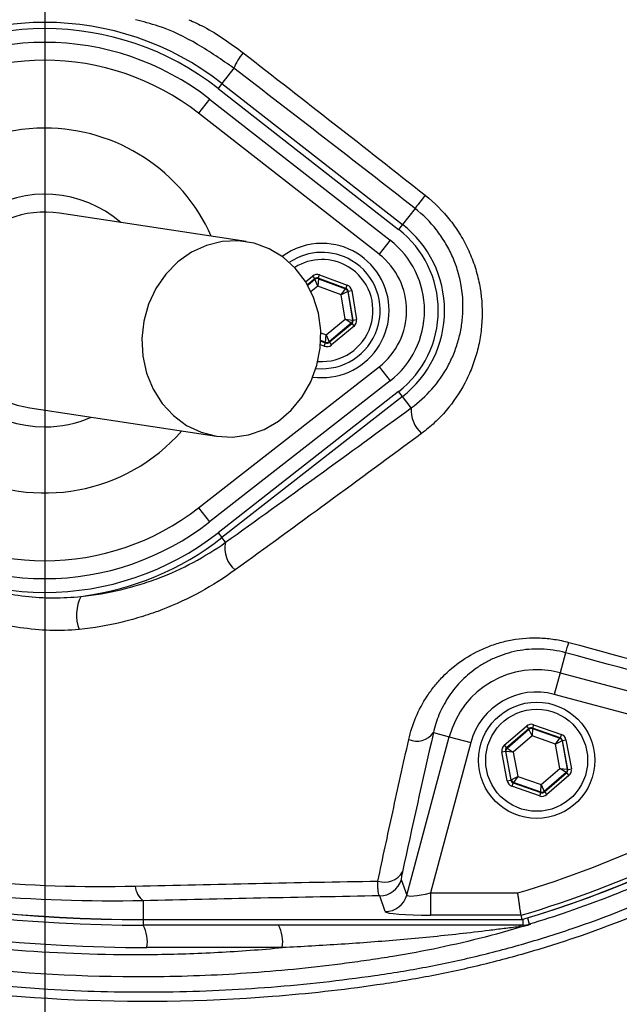
# Model space of a CAD drawing. Extents: x 330 to 4510, y 110 to 6446.
# Drawn here: x 3233 to 3300, y 1472 to 1582 of the extents above; entities that cross this region are included whole.
import ezdxf

# ---------------------------------------------------------------- set-up
doc = ezdxf.new("R2010")
doc.units = 0
doc.header["$LTSCALE"] = 22
doc.layers.get('0').update_dxf_attribs({"linetype": 'CONTINUOUS'})
doc.layers.add('AM_BOR', color=7, linetype='CONTINUOUS')
doc.styles.add('SLDTEXTSTYLE0', font='TXT', dxfattribs={"width": 0.605})
doc.dimstyles.new('SLDDIMSTYLE0', dxfattribs={"dimtxt": 44, "dimasz": 44, "dimexe": 0, "dimexo": 0.0625, "dimgap": 11, "dimtad": 1, "dimdec": 0, "dimrnd": 1e-09, "dimzin": 12, "dimtxsty": 'SLDTEXTSTYLE0', "dimsah": 1, "dimcen": 0.09, "dimazin": 3, "dimtfac": 1, "dimtdec": 0, "dimtofl": 0, "dimtmove": 0, "dimatfit": 3, "dimtolj": 1, "dimtzin": 12})

# ---------------------------------------------------------------- blocks, each defined once
blk = doc.blocks.new('_D_11')
at = {"layer": 'AM_BOR', "color": 7}
for p, q in [((3428.43, 1594.83), (3647.26, 1594.83)), ((3625.26, 1319.48), (3625.26, 1594.83)), ((3271.78, 1319.48), (3647.26, 1319.48))]:
    blk.add_line(p, q, dxfattribs=at)
for points in [[(3625.26, 1594.83), (3619.76, 1550.83), (3630.76, 1550.83)], [(3625.26, 1319.48), (3630.76, 1363.48), (3619.76, 1363.48)]]:
    blk.add_solid(points, dxfattribs=at)
at = {"layer": 'AM_BOR', "color": 7, "insert": (3568.54, 1406.74), "char_height": 44, "attachment_point": 1, "rotation": 90, "style": 'SLDTEXTSTYLE0'}
blk.add_mtext('275', dxfattribs=at)
blk = doc.blocks.new('SW_CENTERMARKSYMBOL_0')
at = {"layer": 'AM_BOR', "color": 0}
blk.add_line((0, -5), (0, -171.11), dxfattribs=at)

msp = doc.modelspace()

# ---------------------------------------------------------------- linework, layer by layer
at = {"color": 7, "linetype": 'CONTINUOUS'}
for p, q in [((3256.46, 1576.91), (3255.13, 1575.21)), ((3255.13, 1575.21), (3254.7, 1574.66)), ((3254.7, 1574.66), (3274.89, 1558.89)), ((3255.13, 1575.21), (3275.32, 1559.45)), ((3253.76, 1573.45), (3252.53, 1571.87)), ((3253.76, 1573.45), (3273.95, 1557.68)), ((3272.72, 1556.11), (3252.53, 1571.87)), ((3257.84, 1557.53), (3236.97, 1560.71)), ((3276.72, 1561.23), (3275.32, 1559.45)), ((3275.32, 1559.45), (3274.89, 1558.89)), ((3273.95, 1557.68), (3272.72, 1556.11)), ((3264.49, 1553.05), (3265.26, 1553.68)), ((3265.26, 1553.68), (3265.52, 1553.38)), ((3265.91, 1553.44), (3266.05, 1553.82)), ((3266.05, 1553.82), (3269.13, 1552.67)), ((3265.52, 1553.38), (3264.7, 1552.7)), ((3264.73, 1552.66), (3265.52, 1553.32)), ((3265.86, 1552.56), (3265.11, 1551.94)), ((3265.52, 1553.32), (3265.52, 1553.38)), ((3265.86, 1552.56), (3265.52, 1553.32)), ((3265.92, 1553.39), (3265.86, 1552.56)), ((3268.45, 1551.59), (3265.86, 1552.56)), ((3268.99, 1552.3), (3265.91, 1553.44)), ((3265.91, 1553.44), (3265.92, 1553.39)), ((3265.92, 1553.39), (3268.94, 1552.26)), ((3268.99, 1552.3), (3269.13, 1552.67)), ((3268.45, 1551.59), (3268.94, 1552.26)), ((3269.2, 1551.95), (3268.45, 1551.59)), ((3268.91, 1548.87), (3268.45, 1551.59)), ((3268.94, 1552.26), (3268.99, 1552.3)), ((3269.24, 1551.99), (3269.2, 1551.95)), ((3269.2, 1551.95), (3269.73, 1548.77)), ((3269.24, 1551.99), (3269.64, 1552.06)), ((3269.79, 1548.75), (3269.24, 1551.99)), ((3269.64, 1552.06), (3270.18, 1548.82)), ((3266.78, 1547.1), (3268.91, 1548.87)), ((3269.59, 1548.4), (3267.11, 1546.34)), ((3267.12, 1546.28), (3269.65, 1548.38)), ((3268.91, 1548.87), (3269.73, 1548.77)), ((3269.59, 1548.4), (3268.91, 1548.87)), ((3269.65, 1548.38), (3269.59, 1548.4)), ((3269.65, 1548.38), (3269.9, 1548.07)), ((3269.73, 1548.77), (3269.79, 1548.75)), ((3269.79, 1548.75), (3270.18, 1548.82)), ((3266.2, 1547.32), (3266.78, 1547.1)), ((3266.71, 1546.27), (3266.78, 1547.1)), ((3266.78, 1547.1), (3267.11, 1546.34)), ((3269.9, 1548.07), (3267.37, 1545.98)), ((3266.58, 1545.84), (3266.17, 1546)), ((3266.19, 1546.42), (3266.72, 1546.22)), ((3266.71, 1546.27), (3266.2, 1546.47)), ((3266.58, 1545.84), (3266.72, 1546.22)), ((3266.72, 1546.22), (3266.71, 1546.27)), ((3267.11, 1546.34), (3267.12, 1546.28)), ((3267.12, 1546.28), (3267.37, 1545.98)), ((3252.53, 1527.79), (3272.72, 1543.55)), ((3272.72, 1543.55), (3273.95, 1541.98)), ((3273.95, 1541.98), (3253.76, 1526.21)), ((3274.89, 1540.77), (3254.7, 1525)), ((3275.32, 1540.21), (3274.89, 1540.77)), ((3275.32, 1540.21), (3255.13, 1524.45)), ((3276.3, 1538.96), (3275.32, 1540.21)), ((3233.66, 1538.96), (3254.53, 1535.78)), ((3252.53, 1527.79), (3253.76, 1526.21)), ((3254.7, 1525), (3255.13, 1524.45)), ((3255.54, 1523.93), (3255.13, 1524.45)), ((3293.54, 1511.59), (3292.94, 1509.35)), ((3292.94, 1509.35), (3292.29, 1506.94)), ((3292.94, 1509.35), (3323.71, 1501.1)), ((3319.62, 1499.61), (3292.29, 1506.94)), ((3286.7, 1501.27), (3289.19, 1503.4)), ((3289.45, 1503.1), (3286.96, 1500.96)), ((3287.01, 1500.94), (3289.46, 1503.04)), ((3289.19, 1503.4), (3289.45, 1503.1)), ((3289.46, 1503.04), (3289.45, 1503.1)), ((3289.81, 1502.29), (3289.46, 1503.04)), ((3289.86, 1503.12), (3289.81, 1502.29)), ((3289.98, 1503.55), (3289.85, 1503.17)), ((3292.94, 1502.08), (3289.85, 1503.17)), ((3289.85, 1503.17), (3289.86, 1503.12)), ((3289.86, 1503.12), (3292.9, 1502.04)), ((3289.98, 1503.55), (3293.08, 1502.46)), ((3275.8, 1484.51), (3280.54, 1502.19)), ((3278.78, 1502.66), (3280.54, 1502.19)), ((3280.54, 1502.19), (3282.95, 1501.54)), ((3289.81, 1502.29), (3287.71, 1500.49)), ((3292.42, 1501.37), (3289.81, 1502.29)), ((3292.42, 1501.37), (3292.9, 1502.04)), ((3292.9, 1502.04), (3292.94, 1502.08)), ((3293.08, 1502.46), (3292.94, 1502.08)), ((3282.95, 1501.54), (3278.45, 1484.74)), ((3286.7, 1501.27), (3286.96, 1500.96)), ((3286.96, 1500.96), (3287.01, 1500.94)), ((3287.01, 1500.94), (3287.71, 1500.49)), ((3293.16, 1501.74), (3292.42, 1501.37)), ((3292.92, 1498.65), (3292.42, 1501.37)), ((3293.2, 1501.78), (3293.16, 1501.74)), ((3293.16, 1501.74), (3293.75, 1498.57)), ((3293.2, 1501.78), (3293.6, 1501.85)), ((3293.81, 1498.55), (3293.2, 1501.78)), ((3293.6, 1501.85), (3294.2, 1498.62)), ((3286.43, 1500.51), (3286.83, 1500.59)), ((3287.04, 1497.29), (3286.43, 1500.51)), ((3286.83, 1500.59), (3287.43, 1497.36)), ((3286.88, 1500.57), (3286.83, 1500.59)), ((3287.47, 1497.4), (3286.88, 1500.57)), ((3287.71, 1500.49), (3286.88, 1500.57)), ((3287.71, 1500.49), (3288.22, 1497.77)), ((3290.82, 1496.85), (3292.92, 1498.65)), ((3292.92, 1498.65), (3293.75, 1498.57)), ((3293.62, 1498.19), (3292.92, 1498.65)), ((3293.81, 1498.55), (3294.2, 1498.62)), ((3287.47, 1497.4), (3288.22, 1497.77)), ((3288.22, 1497.77), (3287.73, 1497.09)), ((3288.22, 1497.77), (3290.82, 1496.85)), ((3293.62, 1498.19), (3291.17, 1496.09)), ((3291.18, 1496.04), (3293.67, 1498.17)), ((3293.93, 1497.87), (3291.44, 1495.73)), ((3293.67, 1498.17), (3293.62, 1498.19)), ((3293.67, 1498.17), (3293.93, 1497.87)), ((3293.75, 1498.57), (3293.81, 1498.55)), ((3287.04, 1497.29), (3287.43, 1497.36)), ((3287.43, 1497.36), (3287.47, 1497.4)), ((3287.69, 1497.05), (3287.56, 1496.68)), ((3290.65, 1495.59), (3287.56, 1496.68)), ((3287.73, 1497.09), (3287.69, 1497.05)), ((3287.69, 1497.05), (3290.79, 1495.96)), ((3290.78, 1496.02), (3287.73, 1497.09)), ((3290.78, 1496.02), (3290.82, 1496.85)), ((3290.82, 1496.85), (3291.17, 1496.09)), ((3290.79, 1495.96), (3290.65, 1495.59)), ((3290.79, 1495.96), (3290.78, 1496.02)), ((3291.17, 1496.09), (3291.18, 1496.04)), ((3291.18, 1496.04), (3291.44, 1495.73)), ((3275.18, 1486.26), (3275.8, 1484.51)), ((3273.39, 1482.67), (3272.77, 1484.42)), ((3278.45, 1484.74), (3278.45, 1482.25)), ((3278.45, 1484.74), (3288.21, 1484.74)), ((3246.32, 1483.88), (3246.32, 1481.77)), ((3288.57, 1482.25), (3278.45, 1482.25)), ((3288.57, 1482.25), (3288.64, 1481.77)), ((3246.32, 1481.76), (3246.32, 1481.77)), ((3246.32, 1481.77), (3288.64, 1481.77)), ((3246.32, 1481.76), (3288.76, 1481.76)), ((3246.32, 1481.76), (3246.32, 1481.14)), ((3288.78, 1481.14), (3246.32, 1481.14)), ((3288.64, 1481.77), (3288.64, 1481.77)), ((3288.78, 1481.8), (3288.78, 1481.14)), ((3288.86, 1481.14), (3288.78, 1481.14)), ((3289.29, 1481.95), (3289.5, 1481.25)), ((3289.5, 1481.25), (3289.65, 1481.25)), ((3261.89, 1478.64), (3246.75, 1478.64))]:
    msp.add_line(p, q, dxfattribs=at)
at = {"color": 7, "linetype": 'CONTINUOUS', "flags": 128}
for points in [[(3277.87, 1562.71), (3277.64, 1562.42), (3277.43, 1562.15), (3277.24, 1561.91), (3277.08, 1561.69), (3276.94, 1561.52), (3276.83, 1561.38), (3276.76, 1561.28), (3276.72, 1561.23)], [(3254.53, 1535.78), (3256.33, 1535.69), (3258.11, 1535.95), (3259.84, 1536.55), (3261.44, 1537.48), (3262.88, 1538.7), (3264.1, 1540.18), (3265.07, 1541.87), (3265.76, 1543.71), (3266.13, 1545.64), (3266.19, 1547.61), (3265.92, 1549.55), (3265.35, 1551.39), (3264.47, 1553.08), (3263.33, 1554.57), (3261.97, 1555.8), (3260.41, 1556.74), (3258.72, 1557.35), (3256.95, 1557.62), (3255.16, 1557.54), (3253.39, 1557.11), (3251.72, 1556.34), (3250.19, 1555.26), (3248.85, 1553.9), (3247.75, 1552.31), (3246.92, 1550.54), (3246.39, 1548.64), (3246.18, 1546.69), (3246.28, 1544.72), (3246.7, 1542.83), (3247.43, 1541.05), (3248.44, 1539.45), (3249.7, 1538.09), (3251.17, 1537), (3252.8, 1536.22), (3254.53, 1535.78)]]:
    msp.add_lwpolyline(points, dxfattribs=at)
at = {"color": 7, "linetype": 'CONTINUOUS'}
for centre, radius in [((3235.32, 1594.83), 171.5), ((3290.32, 1499.57), 6.5), ((3290.32, 1499.57), 5.7)]:
    msp.add_circle(centre, radius, dxfattribs=at)
for centre, radius, start, end in [((3235.32, 1594.83), 181.52, 270, 90), ((3235.32, 1594.83), 181.31, 270, 90), ((3235.32, 1594.83), 174, 90, 270), ((3235.32, 1594.83), 171, 270, 90), ((3235.32, 1594.83), 193.44, 270, 356.9606), ((3235.32, 1549.83), 32.2, 52.0201, 127.9799), ((3235.32, 1549.83), 31.5, 52.0201, 127.9799), ((3235.32, 1549.83), 29.96, 52.0201, 127.9799), ((3262.18, 1574.6), 6.17, 139.3048, 158.045), ((3235.32, 1549.83), 27.96, 52.0201, 127.9799), ((3235.32, 1549.83), 20.39, 90, 318.6946), ((3235.32, 1549.83), 20.39, 24.0072, 90), ((3255.32, 1594.83), 117.87, 286.4237, 345.8468), ((3255.32, 1594.83), 117.88, 286.4239, 346.2024), ((3235.32, 1549.83), 13, 49.1466, 270), ((3235.32, 1549.83), 11, 81.3509, 261.3509), ((3267.82, 1549.83), 12.2, 307.9799, 52.0201), ((3267.82, 1549.83), 11.5, 307.9799, 52.0201), ((3266.32, 1549.83), 7.5, 90, 126.3509), ((3266.32, 1549.83), 7.5, 262.2705, 90), ((3267.82, 1549.83), 9.96, 307.9799, 52.0201), ((3266.32, 1549.83), 6.5, 58.9896, 124.0259), ((3267.82, 1549.83), 7.96, 307.9799, 52.0201), ((3266.32, 1549.83), 5.7, 58.9896, 122.3694), ((3266.32, 1549.83), 6.5, 264.1656, 58.9896), ((3266.32, 1549.83), 5.7, 265.528, 58.9896), ((3265.78, 1553.01), 0.4, 69.5841, 129.5626), ((3268.8, 1551.89), 0.4, 9.5841, 69.5626), ((3269.34, 1548.7), 0.4, 309.5841, 9.5626), ((3266.85, 1546.65), 0.4, 249.5841, 309.5626), ((3279.68, 1538.67), 3.39, 175.0908, 229.1498), ((3235.32, 1549.83), 13, 270, 293.5551), ((3235.32, 1549.83), 27.96, 232.0201, 307.9799), ((3235.32, 1549.83), 29.96, 232.0201, 270), ((3235.32, 1549.83), 29.96, 270, 307.9799), ((3235.32, 1549.83), 31.5, 232.0201, 307.9799), ((3235.32, 1549.83), 32.2, 277.2767, 307.9799), ((3258.53, 1523.24), 3.07, 167.0175, 231.3788), ((3243.31, 1515.81), 4.44, 152.0161, 201.4116), ((3283.9, 1515.29), 10.33, 339.0088, 345.7634), ((3290.32, 1499.57), 10.12, 75, 165), ((3290.32, 1499.57), 7.63, 75, 165), ((3289.72, 1502.74), 0.4, 70.5944, 130.573), ((3276.91, 1504.03), 2.32, 247.47, 323.8779), ((3292.77, 1501.67), 0.4, 10.5944, 70.573), ((3287.27, 1500.64), 0.4, 130.5944, 190.573), ((3255.32, 1594.83), 114.9, 286.6365, 304.0321), ((3246.32, 1653.14), 171.38, 245, 270), ((3246.32, 1653.14), 171.37, 245, 270), ((3255.32, 1594.83), 117.39, 286.4578, 304.0321), ((3293.36, 1498.5), 0.4, 310.5944, 10.573), ((3246.32, 1653.14), 172, 245, 270), ((3287.87, 1497.47), 0.4, 190.5944, 250.573), ((3290.91, 1496.4), 0.4, 250.5944, 310.573), ((3246.75, 1653.14), 174.5, 245, 270), ((3273.33, 1488.23), 2.29, 250.583, 330.169), ((3247.77, 1485.73), 2.35, 185.3906, 231.8831), ((3272.77, 1486.92), 2.51, 270.1206, 344.6971), ((3273.38, 1485.17), 2.51, 270.1206, 344.6971), ((3242.83, 1479.25), 3.97, 351.2205, 28.4816), ((3257.96, 1479.25), 3.97, 351.2205, 28.4816), ((3288.87, 1480.14), 1, 90.79, 124.4723), ((3288.78, 1483.63), 2.49, 270.0004, 286.7925)]:
    msp.add_arc(centre, radius, start, end, dxfattribs=at)
for centre, major_axis, ratio, start_param, end_param in [((3265.77, 1553.07), (0.133, -0.789), 0.999797, 2.618082, 3.665103), ((3265.77, 1553.07), (-0.067, 0.395), 0.999391, 5.759674, 6.806696), ((3268.85, 1551.92), (-0.617, -0.51), 0.999797, 2.618082, 3.665103), ((3268.85, 1551.92), (0.309, 0.255), 0.999391, 5.759674, 6.806696), ((3269.39, 1548.68), (0.375, -0.14), 0.999391, 5.759674, 6.806696), ((3269.39, 1548.68), (-0.75, 0.279), 0.999797, 2.618082, 3.665103), ((3266.86, 1546.59), (-0.133, 0.789), 0.999797, 2.618082, 3.665103), ((3266.86, 1546.59), (-0.067, 0.395), 0.999391, 2.618082, 3.665103), ((3289.71, 1502.79), (0.147, -0.787), 0.999797, 2.618082, 3.665103), ((3289.71, 1502.79), (-0.074, 0.393), 0.999391, 5.759674, 6.806696), ((3292.81, 1501.7), (0.304, 0.26), 0.999391, 5.759674, 6.806696), ((3292.81, 1501.7), (-0.608, -0.521), 0.999797, 2.618082, 3.665103), ((3287.22, 1500.66), (0.755, -0.266), 0.999797, 2.618082, 3.665103), ((3287.22, 1500.66), (0.377, -0.133), 0.999391, 2.618082, 3.665103), ((3293.41, 1498.48), (-0.755, 0.266), 0.999797, 2.618082, 3.665103), ((3293.41, 1498.48), (0.377, -0.133), 0.999391, 5.759674, 6.806696), ((3287.82, 1497.43), (0.608, 0.521), 0.999797, 2.618082, 3.665103), ((3287.82, 1497.43), (0.304, 0.26), 0.999391, 2.618082, 3.665103), ((3290.92, 1496.34), (-0.147, 0.787), 0.999797, 2.618082, 3.665103), ((3290.92, 1496.34), (-0.074, 0.393), 0.999391, 2.618082, 3.665103), ((3278.56, 1485.18), (2.76, 0.68), 0.139921, 3.11717, 4.635607), ((3278.56, 1482.69), (5.18, 0.01), 0.084464, 3.17115, 4.689586)]:
    msp.add_ellipse(centre, major_axis=major_axis, ratio=ratio, start_param=start_param, end_param=end_param, dxfattribs=at)
for points, knots in [([(3438.46, 1447.24), (3441.3, 1452.09), (3446.96, 1461.79), (3454.15, 1476.99), (3460.34, 1492.56), (3465.43, 1508.48), (3469.42, 1524.68), (3472.3, 1541.1), (3474, 1557.2), (3474.62, 1572.91), (3474.36, 1588.13), (3473.08, 1603.26), (3470.85, 1618.22), (3467.68, 1632.97), (3463.45, 1647.9), (3458.09, 1662.93), (3451.5, 1677.96), (3443.9, 1692.47), (3435.4, 1706.43), (3425.93, 1719.67), (3415.57, 1732.16), (3404.68, 1743.53), (3393.39, 1753.8), (3381.81, 1763.01), (3369.67, 1771.47), (3356.94, 1778.96), (3343.76, 1785.51), (3329.81, 1791.31), (3315.12, 1796.24), (3299.71, 1800.17), (3284.08, 1802.96), (3268.3, 1804.59), (3252.45, 1805.06), (3236.64, 1804.48), (3221.43, 1802.69), (3206.87, 1799.91), (3193.03, 1796.25), (3179.52, 1791.64), (3166.4, 1786.14), (3153.81, 1779.75), (3144.53, 1774.31), (3139.5, 1771.01), (3138.35, 1770.25)], [0, 0, 0, 0, 0.027607, 0.055107, 0.082517, 0.109856, 0.137145, 0.164404, 0.191653, 0.216636, 0.241553, 0.266376, 0.29112, 0.315801, 0.340437, 0.367281, 0.394114, 0.420945, 0.447677, 0.4743, 0.500834, 0.527302, 0.551525, 0.575727, 0.599924, 0.624102, 0.648177, 0.672152, 0.698216, 0.724212, 0.750167, 0.77611, 0.802063, 0.827942, 0.8537, 0.87721, 0.90063, 0.923965, 0.947226, 0.970425, 0.993234, 1, 1, 1, 1]), ([(3369.49, 1552.62), (3368.1, 1548.86), (3366.53, 1545.2), (3363.04, 1538.03), (3361.13, 1534.54), (3358.5, 1530.28), (3357.97, 1529.43), (3356.88, 1527.75), (3356.32, 1526.92), (3354.63, 1524.45), (3353.47, 1522.84), (3349.87, 1518.11), (3347.33, 1515.08), (3341.96, 1509.29), (3339.13, 1506.53), (3334.68, 1502.58), (3333.16, 1501.29), (3330.83, 1499.42), (3330.04, 1498.8), (3328.45, 1497.59), (3327.65, 1497), (3323.63, 1494.08), (3320.31, 1491.92), (3313.51, 1487.93), (3310.01, 1486.11), (3302.85, 1482.8), (3299.18, 1481.32), (3294.47, 1479.68), (3293.52, 1479.37), (3291.62, 1478.76), (3290.68, 1478.47), (3287.82, 1477.63), (3285.92, 1477.12), (3282.09, 1476.2), (3280.17, 1475.79), (3277.29, 1475.24), (3276.32, 1475.07), (3274.39, 1474.75), (3273.43, 1474.6), (3268.59, 1473.9), (3264.7, 1473.47), (3252.99, 1472.55), (3245.1, 1472.44), (3229.18, 1473.26), (3221.34, 1474.19), (3205.86, 1477.04), (3198.24, 1478.97), (3186.97, 1482.6), (3183.24, 1483.94), (3175.84, 1486.88), (3172.2, 1488.46), (3161.51, 1493.53), (3154.66, 1497.34), (3144.78, 1503.71), (3141.56, 1505.94), (3136.82, 1509.45), (3135.26, 1510.65), (3132.17, 1513.1), (3130.65, 1514.34), (3123.16, 1520.69), (3117.55, 1526.1), (3109.69, 1534.72), (3107.17, 1537.68), (3104.13, 1541.48), (3103.52, 1542.24), (3102.34, 1543.8), (3101.76, 1544.58), (3100.63, 1546.19), (3100.08, 1547), (3098.99, 1548.65), (3098.47, 1549.49), (3095.91, 1553.69), (3094.11, 1557.17), (3090.99, 1564.37), (3089.67, 1568.09), (3088.34, 1572.9), (3088.09, 1573.87), (3087.62, 1575.81), (3087.41, 1576.78), (3086.82, 1579.69), (3086.49, 1581.64), (3085.71, 1587.52), (3085.46, 1591.47), (3085.5, 1596.44), (3085.52, 1597.43), (3085.61, 1599.43), (3085.67, 1600.43), (3085.82, 1602.43), (3085.92, 1603.43), (3086.14, 1605.42), (3086.27, 1606.41), (3087, 1611.35), (3087.86, 1615.22), (3090.08, 1622.77), (3091.45, 1626.47), (3093.89, 1631.88), (3094.77, 1633.66), (3096.64, 1637.14), (3097.63, 1638.83), (3099.71, 1642.14), (3100.8, 1643.75), (3102.52, 1646.1), (3103.1, 1646.88), (3104.3, 1648.4), (3104.91, 1649.16), (3106.74, 1651.43), (3107.99, 1652.92), (3110.55, 1655.86), (3111.85, 1657.32), (3118.49, 1664.5), (3124.13, 1669.86), (3136.05, 1679.81), (3142.33, 1684.41), (3150.59, 1689.68), (3152.27, 1690.71), (3154.81, 1692.21), (3155.66, 1692.71), (3157.38, 1693.69), (3158.24, 1694.17), (3162.57, 1696.55), (3166.09, 1698.33), (3176.76, 1703.31), (3184.06, 1706.16), (3195.29, 1709.72), (3199.07, 1710.79), (3204.83, 1712.21), (3206.76, 1712.66), (3210.64, 1713.48), (3212.59, 1713.87), (3222.37, 1715.62), (3230.19, 1716.49), (3245.86, 1717.22), (3253.7, 1717.09), (3263.51, 1716.27), (3265.47, 1716.08), (3269.39, 1715.63), (3271.36, 1715.37), (3275.26, 1714.79), (3277.2, 1714.45), (3281.05, 1713.69), (3282.96, 1713.26), (3288.66, 1711.85), (3292.4, 1710.72), (3299.78, 1708.11), (3303.42, 1706.62), (3307.9, 1704.52), (3308.79, 1704.09), (3310.57, 1703.21), (3311.45, 1702.76), (3314.07, 1701.37), (3315.78, 1700.41), (3320.86, 1697.4), (3324.13, 1695.24), (3330.45, 1690.62), (3333.5, 1688.15), (3337.91, 1684.21), (3339.35, 1682.86), (3341.47, 1680.78), (3342.17, 1680.07), (3343.55, 1678.64), (3344.23, 1677.92), (3347.58, 1674.29), (3350.1, 1671.26), (3354.84, 1665), (3357.05, 1661.76), (3361.16, 1655.05), (3363.06, 1651.59), (3365.24, 1647.12), (3365.66, 1646.22), (3366.49, 1644.41), (3366.89, 1643.5), (3368.06, 1640.76), (3368.8, 1638.91), (3369.49, 1637.04)], [0, 0, 0, 0, 0.015625, 0.015625, 0.03125, 0.03125, 0.035156, 0.035156, 0.039062, 0.039062, 0.046875, 0.046875, 0.0625, 0.0625, 0.078125, 0.078125, 0.085937, 0.085937, 0.089844, 0.089844, 0.09375, 0.09375, 0.109375, 0.109375, 0.125, 0.125, 0.140625, 0.140625, 0.144531, 0.144531, 0.148437, 0.148437, 0.15625, 0.15625, 0.164062, 0.164062, 0.167969, 0.167969, 0.171875, 0.171875, 0.1875, 0.1875, 0.21875, 0.21875, 0.25, 0.25, 0.28125, 0.28125, 0.296875, 0.296875, 0.3125, 0.3125, 0.34375, 0.34375, 0.359375, 0.359375, 0.367187, 0.367187, 0.375, 0.375, 0.40625, 0.40625, 0.421875, 0.421875, 0.425781, 0.425781, 0.429687, 0.429687, 0.433594, 0.433594, 0.4375, 0.4375, 0.453125, 0.453125, 0.46875, 0.46875, 0.472656, 0.472656, 0.476562, 0.476562, 0.484375, 0.484375, 0.5, 0.5, 0.503906, 0.503906, 0.507812, 0.507812, 0.511719, 0.511719, 0.515625, 0.515625, 0.53125, 0.53125, 0.546875, 0.546875, 0.554687, 0.554687, 0.5625, 0.5625, 0.570312, 0.570312, 0.574219, 0.574219, 0.578125, 0.578125, 0.585937, 0.585937, 0.59375, 0.59375, 0.625, 0.625, 0.65625, 0.65625, 0.664063, 0.664063, 0.667969, 0.667969, 0.671875, 0.671875, 0.6875, 0.6875, 0.71875, 0.71875, 0.734375, 0.734375, 0.742188, 0.742188, 0.75, 0.75, 0.78125, 0.78125, 0.8125, 0.8125, 0.820313, 0.820313, 0.828125, 0.828125, 0.835938, 0.835938, 0.84375, 0.84375, 0.859375, 0.859375, 0.875, 0.875, 0.878906, 0.878906, 0.882813, 0.882813, 0.890625, 0.890625, 0.90625, 0.90625, 0.921875, 0.921875, 0.929688, 0.929688, 0.933594, 0.933594, 0.9375, 0.9375, 0.953125, 0.953125, 0.96875, 0.96875, 0.984375, 0.984375, 0.988281, 0.988281, 0.992188, 0.992188, 1, 1, 1, 1]), ([(3368.51, 1636.61), (3367.83, 1638.46), (3367.1, 1640.3), (3365.55, 1643.93), (3364.73, 1645.73), (3362.14, 1651.05), (3360.25, 1654.49), (3356.18, 1661.14), (3353.98, 1664.35), (3349.28, 1670.57), (3346.78, 1673.57), (3343.46, 1677.18), (3342.78, 1677.9), (3341.41, 1679.31), (3340.72, 1680.01), (3338.61, 1682.08), (3337.18, 1683.42), (3332.81, 1687.33), (3329.78, 1689.77), (3323.51, 1694.36), (3320.26, 1696.5), (3315.23, 1699.48), (3313.52, 1700.44), (3310.05, 1702.27), (3308.29, 1703.15), (3302.96, 1705.64), (3299.35, 1707.12), (3292.02, 1709.71), (3288.31, 1710.82), (3282.66, 1712.22), (3280.76, 1712.64), (3277.89, 1713.21), (3276.93, 1713.39), (3275.01, 1713.72), (3274.04, 1713.87), (3271.14, 1714.3), (3269.19, 1714.56), (3265.3, 1715.01), (3263.35, 1715.21), (3253.62, 1716.01), (3245.84, 1716.15), (3230.3, 1715.42), (3222.54, 1714.56), (3212.84, 1712.83), (3210.9, 1712.45), (3207.04, 1711.63), (3205.13, 1711.19), (3199.42, 1709.78), (3195.66, 1708.72), (3184.52, 1705.19), (3177.28, 1702.36), (3166.69, 1697.42), (3163.21, 1695.66), (3158.05, 1692.83), (3156.34, 1691.86), (3152.97, 1689.86), (3151.31, 1688.84), (3143.11, 1683.62), (3136.87, 1679.06), (3125.04, 1669.19), (3119.44, 1663.89), (3112.85, 1656.77), (3111.56, 1655.32), (3109.02, 1652.4), (3107.78, 1650.92), (3105.96, 1648.68), (3105.35, 1647.92), (3104.46, 1646.79), (3104.16, 1646.41), (3103.58, 1645.65), (3103.29, 1645.26), (3101.86, 1643.32), (3100.77, 1641.73), (3098.69, 1638.46), (3097.71, 1636.79), (3096.31, 1634.21), (3095.86, 1633.35), (3094.98, 1631.58), (3094.55, 1630.69), (3092.52, 1626.23), (3091.15, 1622.56), (3088.93, 1615.07), (3088.07, 1611.24), (3087.34, 1606.34), (3087.21, 1605.36), (3086.99, 1603.38), (3086.89, 1602.39), (3086.74, 1600.41), (3086.68, 1599.42), (3086.59, 1597.44), (3086.57, 1596.45), (3086.53, 1591.51), (3086.78, 1587.6), (3087.55, 1581.77), (3087.88, 1579.83), (3088.47, 1576.94), (3088.69, 1575.98), (3089.15, 1574.05), (3089.4, 1573.09), (3090.73, 1568.33), (3092.05, 1564.64), (3095.17, 1557.5), (3096.96, 1554.06), (3100.02, 1549.07), (3101.11, 1547.43), (3102.8, 1545.05), (3103.38, 1544.27), (3104.26, 1543.12), (3104.56, 1542.74), (3105.16, 1541.98), (3105.46, 1541.61), (3108.18, 1538.22), (3110.68, 1535.28), (3118.48, 1526.74), (3124.05, 1521.37), (3131.49, 1515.08), (3133, 1513.84), (3136.07, 1511.41), (3137.62, 1510.22), (3142.32, 1506.74), (3145.52, 1504.53), (3155.32, 1498.22), (3162.12, 1494.43), (3170.96, 1490.24), (3172.75, 1489.43), (3176.35, 1487.86), (3178.17, 1487.1), (3183.68, 1484.92), (3187.38, 1483.59), (3198.56, 1479.98), (3206.13, 1478.08), (3221.48, 1475.25), (3229.26, 1474.33), (3241.11, 1473.71), (3245.05, 1473.64), (3252.87, 1473.75), (3256.76, 1473.93), (3264.51, 1474.54), (3268.37, 1474.97), (3273.17, 1475.66), (3274.13, 1475.8), (3276.04, 1476.12), (3277, 1476.29), (3279.86, 1476.83), (3281.76, 1477.24), (3285.56, 1478.15), (3287.45, 1478.65), (3290.28, 1479.48), (3291.22, 1479.77), (3293.1, 1480.37), (3294.04, 1480.68), (3298.72, 1482.3), (3302.36, 1483.77), (3309.48, 1487.05), (3312.95, 1488.85), (3319.7, 1492.8), (3322.99, 1494.95), (3326.99, 1497.84), (3327.78, 1498.43), (3329.35, 1499.63), (3330.14, 1500.24), (3332.45, 1502.1), (3333.96, 1503.38), (3338.38, 1507.29), (3341.19, 1510.04), (3346.51, 1515.78), (3349.04, 1518.78), (3352.61, 1523.48), (3353.76, 1525.08), (3355.44, 1527.53), (3355.99, 1528.35), (3357.07, 1530.02), (3357.61, 1530.86), (3360.21, 1535.09), (3362.11, 1538.56), (3365.57, 1545.67), (3367.13, 1549.32), (3368.51, 1553.05)], [0, 0, 0, 0, 0.007812, 0.007812, 0.015625, 0.015625, 0.03125, 0.03125, 0.046875, 0.046875, 0.0625, 0.0625, 0.066406, 0.066406, 0.070312, 0.070312, 0.078125, 0.078125, 0.09375, 0.09375, 0.109375, 0.109375, 0.117187, 0.117187, 0.125, 0.125, 0.140625, 0.140625, 0.15625, 0.15625, 0.164062, 0.164062, 0.167969, 0.167969, 0.171875, 0.171875, 0.179687, 0.179687, 0.1875, 0.1875, 0.21875, 0.21875, 0.25, 0.25, 0.257812, 0.257812, 0.265625, 0.265625, 0.28125, 0.28125, 0.3125, 0.3125, 0.328125, 0.328125, 0.335937, 0.335937, 0.34375, 0.34375, 0.375, 0.375, 0.40625, 0.40625, 0.414062, 0.414062, 0.421875, 0.421875, 0.425781, 0.425781, 0.427734, 0.427734, 0.429687, 0.429687, 0.4375, 0.4375, 0.445312, 0.445312, 0.449219, 0.449219, 0.453125, 0.453125, 0.46875, 0.46875, 0.484375, 0.484375, 0.488281, 0.488281, 0.492187, 0.492187, 0.496094, 0.496094, 0.5, 0.5, 0.515625, 0.515625, 0.523437, 0.523437, 0.527344, 0.527344, 0.53125, 0.53125, 0.546875, 0.546875, 0.5625, 0.5625, 0.570312, 0.570312, 0.574219, 0.574219, 0.576172, 0.576172, 0.578125, 0.578125, 0.59375, 0.59375, 0.625, 0.625, 0.632812, 0.632812, 0.640625, 0.640625, 0.65625, 0.65625, 0.6875, 0.6875, 0.695312, 0.695312, 0.703125, 0.703125, 0.71875, 0.71875, 0.75, 0.75, 0.78125, 0.78125, 0.796875, 0.796875, 0.8125, 0.8125, 0.828125, 0.828125, 0.832031, 0.832031, 0.835937, 0.835937, 0.84375, 0.84375, 0.851562, 0.851562, 0.855469, 0.855469, 0.859375, 0.859375, 0.875, 0.875, 0.890625, 0.890625, 0.90625, 0.90625, 0.910156, 0.910156, 0.914062, 0.914062, 0.921875, 0.921875, 0.9375, 0.9375, 0.953125, 0.953125, 0.960937, 0.960937, 0.964844, 0.964844, 0.96875, 0.96875, 0.984375, 0.984375, 1, 1, 1, 1]), ([(3289.5, 1708.41), (3290.94, 1707.98), (3299.06, 1705.37), (3313.3, 1699.02), (3330.76, 1687.17), (3345.86, 1672.42), (3358.11, 1655.25), (3367.15, 1636.19), (3372.69, 1615.84), (3374.55, 1594.83), (3372.69, 1573.82), (3367.15, 1553.47), (3358.11, 1534.41), (3345.86, 1517.24), (3330.76, 1502.5), (3313.3, 1490.64), (3299.06, 1484.29), (3290.94, 1481.68), (3289.5, 1481.25)], [0.3822453, 0.3822453, 0.3822453, 0.3822453, 0.3877487, 0.4133069, 0.4388651, 0.4644233, 0.4899815, 0.5155397, 0.5410979, 0.5666561, 0.5922143, 0.6177725, 0.6433307, 0.6688889, 0.6944471, 0.7200053, 0.7455635, 0.7510669, 0.7510669, 0.7510669, 0.7510669]), ([(3256.46, 1576.91), (3255.13, 1577.83), (3252.46, 1579.68), (3248.73, 1581.5), (3246.32, 1582.11), (3245.47, 1582.33)], [0, 0, 0, 0, 0.391455, 0.782998, 1, 1, 1, 1]), ([(3251.43, 1582.33), (3252, 1582.07), (3254.16, 1581.1), (3256.09, 1579.68), (3257.5, 1578.63)], [0, 0, 0, 0, 0.264802, 1, 1, 1, 1]), ([(3257.5, 1578.63), (3260.9, 1576), (3264.3, 1573.35), (3271.09, 1568.04), (3274.48, 1565.38), (3277.87, 1562.71)], [0, 0, 0, 0, 0.5, 0.5, 1, 1, 1, 1]), ([(3277.87, 1562.71), (3278.92, 1561.88), (3279.85, 1560.94), (3280.87, 1559.63), (3281.07, 1559.37), (3281.45, 1558.82), (3281.63, 1558.54), (3282.14, 1557.69), (3282.45, 1557.11), (3282.99, 1555.92), (3283.23, 1555.31), (3283.63, 1554.06), (3283.79, 1553.43), (3284.16, 1551.52), (3284.26, 1550.24), (3284.19, 1548.32), (3284.13, 1547.69), (3283.95, 1546.44), (3283.69, 1545.21), (3283.3, 1544.02), (3282.84, 1542.85), (3282.58, 1542.28), (3281.71, 1540.63), (3281.02, 1539.61), (3279.8, 1538.18), (3279.37, 1537.73), (3278.45, 1536.88), (3277.97, 1536.48), (3277.46, 1536.1)], [0, 0, 0, 0, 0.125, 0.125, 0.15625, 0.15625, 0.1875, 0.1875, 0.25, 0.25, 0.3125, 0.3125, 0.375, 0.375, 0.5, 0.5, 0.5625, 0.5625, 0.625, 0.6875, 0.6875, 0.75, 0.75, 0.875, 0.875, 0.9375, 0.9375, 1, 1, 1, 1]), ([(3276.3, 1538.96), (3277.15, 1539.58), (3277.92, 1540.28), (3279.3, 1541.84), (3279.89, 1542.68), (3280.63, 1544.04), (3280.85, 1544.51), (3281.25, 1545.48), (3281.42, 1545.98), (3281.7, 1546.98), (3281.82, 1547.49), (3281.99, 1548.53), (3282.04, 1549.07), (3282.12, 1550.68), (3282.05, 1551.75), (3281.74, 1553.36), (3281.61, 1553.9), (3281.28, 1554.95), (3281.08, 1555.47), (3280.62, 1556.48), (3280.36, 1556.97), (3279.93, 1557.69), (3279.77, 1557.93), (3279.45, 1558.4), (3279.28, 1558.63), (3278.42, 1559.73), (3277.62, 1560.53), (3276.72, 1561.23)], [0, 0, 0, 0, 0.125, 0.125, 0.25, 0.25, 0.3125, 0.3125, 0.375, 0.375, 0.4375, 0.4375, 0.5, 0.5, 0.625, 0.625, 0.6875, 0.6875, 0.75, 0.75, 0.8125, 0.8125, 0.84375, 0.84375, 0.875, 0.875, 1, 1, 1, 1]), ([(3277.46, 1536.1), (3273.93, 1533.49), (3270.43, 1530.92), (3263.48, 1525.83), (3260.03, 1523.31), (3256.62, 1520.84)], [0, 0, 0, 0, 0.5, 0.5, 1, 1, 1, 1]), ([(3215.82, 1524.86), (3217.51, 1523.6), (3219.3, 1522.5), (3222.1, 1521.08), (3223.06, 1520.64), (3225.01, 1519.85), (3226, 1519.5), (3229.01, 1518.58), (3231.05, 1518.15), (3234.19, 1517.8), (3235.23, 1517.73), (3237.32, 1517.72), (3238.36, 1517.77), (3239.39, 1517.89)], [0, 0, 0, 0, 0.25, 0.25, 0.375, 0.375, 0.5, 0.5, 0.75, 0.75, 0.875, 0.875, 1, 1, 1, 1]), ([(3239.39, 1517.89), (3240.9, 1518.04), (3242.38, 1518.29), (3244.54, 1518.8), (3245.26, 1518.99), (3246.66, 1519.42), (3247.35, 1519.66), (3249.37, 1520.42), (3250.67, 1521.02), (3253.17, 1522.36), (3254.38, 1523.1), (3255.54, 1523.93)], [0, 0, 0, 0, 0.25, 0.25, 0.375, 0.375, 0.5, 0.5, 0.75, 0.75, 1, 1, 1, 1]), ([(3239.18, 1514.19), (3238.09, 1514.08), (3236.99, 1514.05), (3234.79, 1514.12), (3233.68, 1514.23), (3231.45, 1514.55), (3230.35, 1514.77), (3228.17, 1515.31), (3227.09, 1515.62), (3224.95, 1516.34), (3223.89, 1516.75), (3221.79, 1517.64), (3220.76, 1518.12), (3217.74, 1519.68), (3215.8, 1520.87), (3213.95, 1522.2)], [0, 0, 0, 0, 0.125, 0.125, 0.25, 0.25, 0.375, 0.375, 0.5, 0.5, 0.625, 0.625, 0.75, 0.75, 1, 1, 1, 1]), ([(3256.62, 1520.84), (3255.36, 1519.93), (3254.06, 1519.11), (3251.36, 1517.64), (3249.95, 1516.99), (3247.77, 1516.14), (3247.03, 1515.88), (3245.51, 1515.41), (3244.74, 1515.19), (3242.4, 1514.63), (3240.81, 1514.36), (3239.18, 1514.19)], [0, 0, 0, 0, 0.25, 0.25, 0.5, 0.5, 0.625, 0.625, 0.75, 0.75, 1, 1, 1, 1]), ([(3289.65, 1481.25), (3286.26, 1480.21), (3282.85, 1479.34), (3277.7, 1478.25), (3275.97, 1477.93), (3273.37, 1477.51), (3272.51, 1477.37), (3270.77, 1477.12), (3269.9, 1477), (3265.55, 1476.42), (3262.05, 1476.07), (3256.78, 1475.69), (3255.02, 1475.59), (3251.51, 1475.44), (3249.75, 1475.4), (3240.99, 1475.29), (3234.01, 1475.62), (3223.58, 1476.73), (3220.12, 1477.2), (3213.2, 1478.35), (3209.75, 1479.03), (3199.43, 1481.38), (3192.71, 1483.34), (3179.58, 1488.02), (3173.16, 1490.74), (3163.77, 1495.4), (3160.68, 1497.04), (3156.1, 1499.66), (3154.59, 1500.56), (3151.57, 1502.4), (3150.08, 1503.35), (3145.63, 1506.25), (3142.72, 1508.28), (3137.03, 1512.5), (3134.25, 1514.7), (3131.53, 1516.98)], [0, 0, 0, 0, 0.0625, 0.0625, 0.09375, 0.09375, 0.109375, 0.109375, 0.125, 0.125, 0.1875, 0.1875, 0.21875, 0.21875, 0.25, 0.25, 0.375, 0.375, 0.4375, 0.4375, 0.5, 0.5, 0.625, 0.625, 0.75, 0.75, 0.8125, 0.8125, 0.84375, 0.84375, 0.875, 0.875, 0.9375, 0.9375, 1, 1, 1, 1]), ([(3276.02, 1501.89), (3276.21, 1502.74), (3276.48, 1503.58), (3277.16, 1505.2), (3277.58, 1505.98), (3278.33, 1507.12), (3278.6, 1507.5), (3279.18, 1508.22), (3279.49, 1508.56), (3280.46, 1509.57), (3281.19, 1510.18), (3282.81, 1511.29), (3283.68, 1511.76), (3285.07, 1512.34), (3285.55, 1512.52), (3286.55, 1512.81), (3287.06, 1512.93), (3288.6, 1513.21), (3289.65, 1513.29), (3291.24, 1513.22), (3291.78, 1513.17), (3292.85, 1513), (3293.38, 1512.89), (3293.91, 1512.75)], [0, 0, 0, 0, 0.125, 0.125, 0.25, 0.25, 0.3125, 0.3125, 0.375, 0.375, 0.5, 0.5, 0.625, 0.625, 0.6875, 0.6875, 0.75, 0.75, 0.875, 0.875, 0.9375, 0.9375, 1, 1, 1, 1]), ([(3293.54, 1511.59), (3293.09, 1511.71), (3292.64, 1511.8), (3291.72, 1511.94), (3291.26, 1511.98), (3290.36, 1512.01), (3289.91, 1512), (3289.01, 1511.93), (3288.57, 1511.87), (3287.7, 1511.7), (3287.27, 1511.59), (3286.46, 1511.33), (3286.06, 1511.19), (3285.29, 1510.85), (3284.92, 1510.67), (3284.21, 1510.27), (3283.86, 1510.05), (3282.88, 1509.36), (3282.3, 1508.85), (3281.52, 1508.03), (3281.27, 1507.74), (3280.81, 1507.16), (3280.59, 1506.85), (3280, 1505.93), (3279.67, 1505.3), (3279.13, 1504), (3278.93, 1503.34), (3278.78, 1502.66)], [0, 0, 0, 0, 0.0625, 0.0625, 0.125, 0.125, 0.1875, 0.1875, 0.25, 0.25, 0.3125, 0.3125, 0.375, 0.375, 0.4375, 0.4375, 0.5, 0.5, 0.625, 0.625, 0.6875, 0.6875, 0.75, 0.75, 0.875, 0.875, 1, 1, 1, 1]), ([(3152.23, 1504.68), (3160.41, 1499.54), (3168.9, 1495.15), (3182.05, 1489.64), (3186.51, 1487.98), (3195.57, 1485.03), (3200.17, 1483.73), (3206.02, 1482.34), (3207.2, 1482.07), (3209.55, 1481.56), (3210.72, 1481.32), (3214.26, 1480.64), (3216.61, 1480.23), (3223.7, 1479.15), (3228.44, 1478.62), (3237.95, 1477.96), (3242.72, 1477.82), (3249.9, 1477.9), (3252.3, 1477.98), (3257.1, 1478.24), (3259.5, 1478.41), (3261.89, 1478.64)], [0, 0, 0, 0, 0.25, 0.25, 0.375, 0.375, 0.5, 0.5, 0.53125, 0.53125, 0.5625, 0.5625, 0.625, 0.625, 0.75, 0.75, 0.875, 0.875, 0.9375, 0.9375, 1, 1, 1, 1]), ([(3272.57, 1486.07), (3273.1, 1488.58), (3273.65, 1491.15), (3274.8, 1496.42), (3275.4, 1499.12), (3276.02, 1501.89)], [0, 0, 0, 0, 0.5, 0.5, 1, 1, 1, 1]), ([(3174.92, 1500.51), (3180.51, 1497.89), (3186.22, 1495.59), (3194.97, 1492.65), (3197.92, 1491.76), (3203.82, 1490.15), (3206.78, 1489.43), (3215.66, 1487.56), (3221.6, 1486.66), (3233.49, 1485.57), (3239.45, 1485.36), (3245.43, 1485.51)], [0, 0, 0, 0, 0.25, 0.25, 0.375, 0.375, 0.5, 0.5, 0.75, 0.75, 1, 1, 1, 1]), ([(3246.32, 1483.88), (3240.22, 1483.74), (3234.14, 1483.94), (3222, 1485.04), (3215.95, 1485.94), (3206.89, 1487.81), (3203.88, 1488.52), (3197.86, 1490.13), (3194.85, 1491.02), (3185.93, 1493.96), (3180.1, 1496.25), (3174.38, 1498.88)], [0, 0, 0, 0, 0.25, 0.25, 0.5, 0.5, 0.625, 0.625, 0.75, 0.75, 1, 1, 1, 1]), ([(3275.31, 1487.1), (3275.26, 1486.86), (3275.23, 1486.67), (3275.18, 1486.38), (3275.17, 1486.29), (3275.18, 1486.26)], [0, 0, 0, 0, 0.5, 0.5, 1, 1, 1, 1]), ([(3245.43, 1485.51), (3249.91, 1485.61), (3254.42, 1485.72), (3263.47, 1485.91), (3268.01, 1485.99), (3272.57, 1486.07)], [0, 0, 0, 0, 0.5, 0.5, 1, 1, 1, 1]), ([(3272.77, 1484.42), (3272.7, 1484.47), (3272.65, 1484.65), (3272.59, 1485.07), (3272.58, 1485.24), (3272.57, 1485.62), (3272.56, 1485.84), (3272.57, 1486.07)], [0, 0, 0, 0, 0.5, 0.5, 0.75, 0.75, 1, 1, 1, 1]), ([(3288.57, 1482.25), (3288.57, 1482.27), (3288.57, 1482.29), (3288.56, 1482.38), (3288.55, 1482.43), (3288.53, 1482.57), (3288.52, 1482.65), (3288.49, 1482.84), (3288.47, 1482.94), (3288.44, 1483.17), (3288.42, 1483.29), (3288.38, 1483.56), (3288.36, 1483.7), (3288.32, 1483.98), (3288.3, 1484.13), (3288.26, 1484.43), (3288.23, 1484.59), (3288.21, 1484.74)], [0, 0, 0, 0, 0.125, 0.125, 0.25, 0.25, 0.375, 0.375, 0.5, 0.5, 0.625, 0.625, 0.75, 0.75, 0.875, 0.875, 1, 1, 1, 1]), ([(3288.31, 1480.96), (3288.04, 1480.93), (3287.77, 1480.9), (3287.22, 1480.83), (3286.95, 1480.79), (3286.12, 1480.69), (3285.56, 1480.62), (3283.9, 1480.41), (3282.8, 1480.28), (3280.58, 1480.04), (3279.48, 1479.92), (3277.27, 1479.7), (3276.17, 1479.6), (3273.97, 1479.41), (3272.87, 1479.32), (3270.68, 1479.16), (3269.58, 1479.08), (3266.28, 1478.87), (3264.09, 1478.74), (3261.89, 1478.64)], [0, 0, 0, 0, 0.03125, 0.03125, 0.0625, 0.0625, 0.125, 0.125, 0.25, 0.25, 0.375, 0.375, 0.5, 0.5, 0.625, 0.625, 0.75, 0.75, 1, 1, 1, 1]), ([(2975.05, 1478.95), (2977.54, 1475.31), (2982.51, 1468.02), (2989.79, 1456.97), (2997.26, 1446.04), (3005, 1435.28), (3013.09, 1424.77), (3021.59, 1414.53), (3030.52, 1404.62), (3039.33, 1395.66), (3047.89, 1387.62), (3056.19, 1380.46), (3064.68, 1373.51), (3073.71, 1367), (3083.27, 1361.12), (3093.14, 1355.51), (3103.29, 1350.34), (3113.57, 1345.65), (3123.91, 1341.46), (3134.33, 1337.74), (3144.92, 1334.45), (3155.73, 1331.58), (3166.73, 1329.14), (3177.93, 1327.14), (3189.23, 1325.63), (3199.54, 1324.65), (3211.54, 1323.97), (3225.24, 1324.11), (3242.2, 1325.17), (3259.65, 1327.43), (3271.51, 1329.79), (3277.41, 1331.17), (3277.41, 1331.17)], [0, 0, 0, 0, 0.036483, 0.072968, 0.109452, 0.145932, 0.182548, 0.219162, 0.256003, 0.292842, 0.322976, 0.35311, 0.383459, 0.413784, 0.445015, 0.476246, 0.507716, 0.539185, 0.569593, 0.600002, 0.630624, 0.661246, 0.692524, 0.723803, 0.755299, 0.786798, 0.809405, 0.854634, 0.900032, 0.949901, 1, 1, 1, 1, 1]), ([(3278, 1328.75), (3272.91, 1327.64), (3262.73, 1325.41), (3247.25, 1323.16), (3231.66, 1321.77), (3216.02, 1321.35), (3199.59, 1322.03), (3182.4, 1323.9), (3164.52, 1326.98), (3146.86, 1331.23), (3129.54, 1336.64), (3112.68, 1343.17), (3096.37, 1350.93), (3080.69, 1359.9), (3065.68, 1369.99), (3051.45, 1381.12), (3038.14, 1393.14), (3025.85, 1406.03), (3014.43, 1419.6), (3003.65, 1433.69), (2993.29, 1448.15), (2983.2, 1462.78), (2976.47, 1472.53), (2973.1, 1477.4)], [0, 0, 0, 0, 0.042699, 0.085522, 0.128364, 0.171143, 0.213806, 0.263304, 0.312967, 0.362675, 0.412317, 0.461797, 0.511018, 0.560435, 0.609929, 0.659366, 0.708603, 0.757032, 0.80549, 0.854062, 0.902733, 0.951419, 1, 1, 1, 1])]:
    msp.add_open_spline(points, degree=3, knots=knots, dxfattribs=at)
for points in [[(3276.72, 1561.23), (3269.97, 1566.5), (3263.22, 1571.72), (3256.46, 1576.91)], [(3255.54, 1523.93), (3262.35, 1528.81), (3269.27, 1533.82), (3276.3, 1538.96)], [(3293.91, 1512.75), (3300.34, 1511), (3306.77, 1509.24), (3313.18, 1507.47)], [(3312.72, 1506.39), (3306.34, 1508.13), (3299.94, 1509.86), (3293.54, 1511.59)], [(3278.78, 1502.66), (3277.54, 1497.22), (3276.38, 1492.03), (3275.31, 1487.1)], [(3272.77, 1484.42), (3263.89, 1484.26), (3255.07, 1484.08), (3246.32, 1483.88)], [(3288.31, 1480.96), (3288.76, 1481.02), (3289.21, 1481.12), (3289.65, 1481.25)], [(3288.86, 1481.14), (3289.13, 1481.14), (3289.4, 1481.18), (3289.65, 1481.25)]]:
    msp.add_open_spline(points, degree=3, dxfattribs=at)

# ---------------------------------------------------------------- block references
at = {"layer": 'AM_BOR', "color": 7}
msp.add_blockref('SW_CENTERMARKSYMBOL_0', (3235.32, 1594.83), dxfattribs=at)

# ---------------------------------------------------------------- dimensions: what is measured, and where the dimension line sits
dim = msp.add_linear_dim(base=(3625.26, 1594.83), p1=(3249.78, 1319.48), p2=(3406.43, 1594.83), angle=90, dimstyle='SLDDIMSTYLE0', dxfattribs=at)
dim.commit()
dim.dimension.update_dxf_attribs({"geometry": '_D_11', "text_midpoint": (3625.26, 1457.16), "dimtype": 160})

doc.saveas('drawing.dxf')
